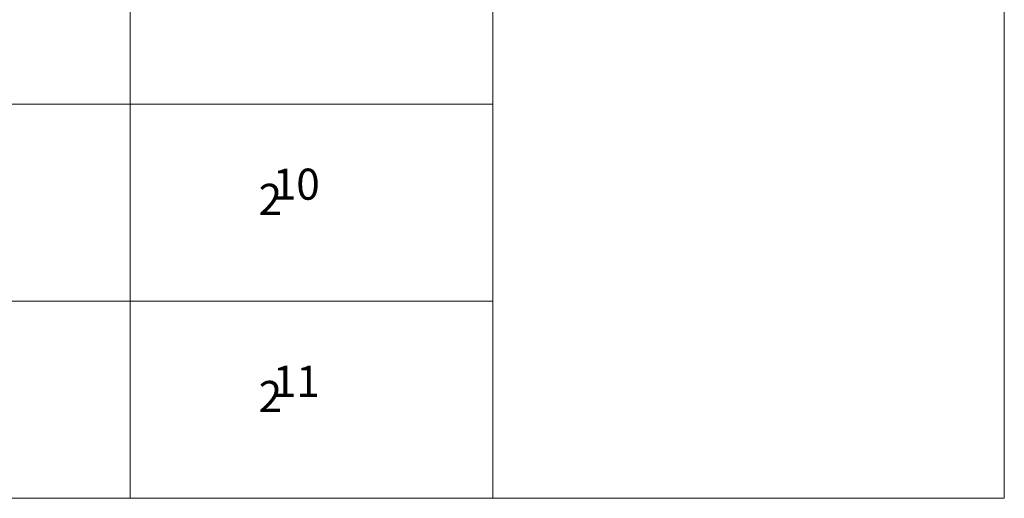
# Model space of a CAD drawing. Units: millimetres. Extents: x 61976 to 68592, y -300974 to -298626.
# Drawn here: x 65455 to 66406, y -300970 to -300508 of the extents above; entities that cross this region are included whole.
import ezdxf

# ---------------------------------------------------------------- set-up
doc = ezdxf.new("R2010")
doc.units = ezdxf.units.MM
doc.layers.add('АИ_Деревянные конструкции', color=250, linetype='Continuous', lineweight=15)
doc.layers.add('АР_Текст', color=7, linetype='Continuous', lineweight=5)
doc.styles.add('style1', font='txt')

msp = doc.modelspace()

# ---------------------------------------------------------------- linework, layer by layer
at = {"layer": 'АИ_Деревянные конструкции'}
msp.add_lwpolyline([(64378.14, -298734.61), (66405.94, -298734.61), (66405.94, -300969.84), (64378.14, -300969.84)], close=True, dxfattribs=at)
for points in [[(65561.45, -298734.61), (65561.45, -300969.84)], [(65911.83, -298734.61), (65911.83, -300969.84)], [(64378.14, -300589.18), (65911.83, -300589.18)], [(64378.14, -300779.51), (65911.83, -300779.51)], [(64378.14, -300969.84), (65911.83, -300969.84)]]:
    msp.add_lwpolyline(points, dxfattribs=at)

# ---------------------------------------------------------------- texts
at = {"layer": 'АР_Текст', "ltscale": 40, "char_height": 30, "width": 2524.1289, "attachment_point": 5, "style": 'style1'}
for s, insert in [('10', (65721.88, -300670.44)), ('{\\fArial Narrow|b0|i1|c204|p34;\\C1; \\C256;2}', (65692.26, -300681.18)), ('11', (65721.88, -300860.77)), ('{\\fArial Narrow|b0|i1|c204|p34;\\C1; \\C256;2}', (65692.26, -300871.51))]:
    msp.add_mtext(s, dxfattribs=dict(at, insert=insert))

doc.saveas('drawing.dxf')
